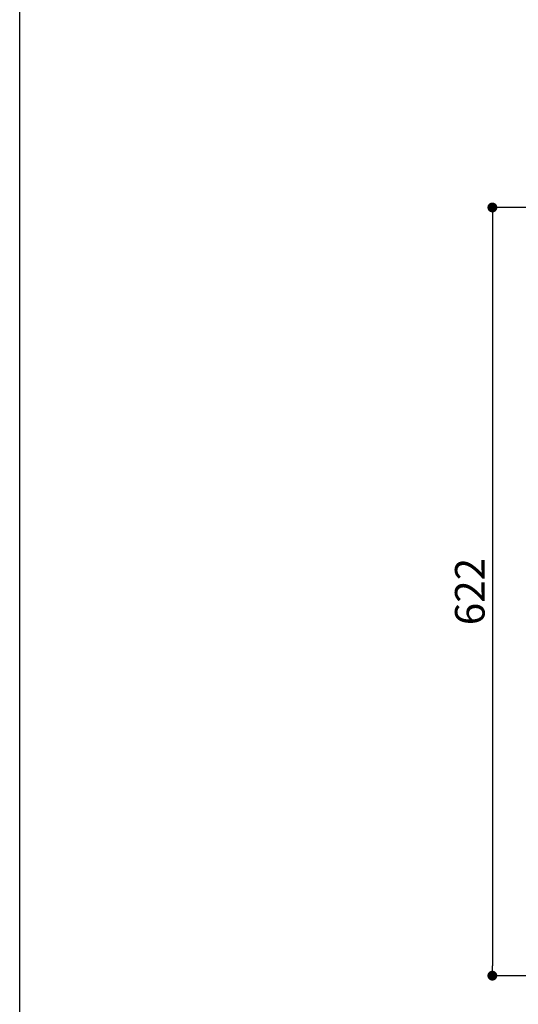
# Model space of a CAD drawing. Extents: x 0 to 280, y 0 to 192.
# Drawn here: x 0 to 40, y 68 to 148 of the extents above; entities that cross this region are included whole.
import ezdxf

# ---------------------------------------------------------------- set-up
doc = ezdxf.new("R2010")
doc.units = 0
doc.header["$LTSCALE"] = 0.3
doc.header["$MEASUREMENT"] = 0
doc.layers.add('寸法', color=2, linetype='Continuous')
doc.layers.add('枠横ライン', color=9, linetype='Continuous')
doc.styles.get("Standard").update_dxf_attribs({"font": 'txt.shx', "bigfont": 'extfont.shx'})
doc.dimstyles.new('STANDARD$0', dxfattribs={"dimtxt": 2.4, "dimasz": 0.4, "dimexe": 0, "dimexo": 2, "dimtad": 3, "dimdec": 0, "dimzin": 0, "dimdsep": 46, "dimtxsty": 'STANDARD', "dimblk1": 'DOT', "dimblk2": 'DOT', "dimsah": 1, "dimcen": 2.5, "dimclrd": 2, "dimclre": 2, "dimclrt": 2, "dimadec": 0, "dimazin": 0, "dimtfac": 1, "dimtdec": 4, "dimtofl": 0, "dimtmove": 0, "dimatfit": 3, "dimldrblk": 'DOT', "dimfxl": 1, "dimtolj": 1, "dimtzin": 0, "dimarcsym": 0})

# ---------------------------------------------------------------- blocks, each defined once
blk = doc.blocks.new('_DOT')
at = {"color": 0, "linetype": 'ByBlock'}
blk.add_line((-0.5, 0), (-1, 0), dxfattribs=at)
at = {"color": 0, "linetype": 'ByBlock', "const_width": 0.5}
blk.add_lwpolyline([(-0.25, 0, 1), (0.25, 0, 1)], format="xyb", close=True, dxfattribs=at)
blk = doc.blocks.new('*D59')
at = {"layer": 'DEFPOINTS', "color": 0, "ltscale": 0.3}
for p in [(52.67, 132.65), (38.259, 70.45), (52.67, 70.45)]:
    blk.add_point(p, dxfattribs=at)
at = {"layer": '寸法', "color": 2, "ltscale": 0.3}
for p, q in [((50.67, 132.65), (38.259, 132.65)), ((38.259, 131.85), (38.259, 71.25)), ((50.67, 70.45), (38.259, 70.45))]:
    blk.add_line(p, q, dxfattribs=at)
at = {"layer": '寸法', "color": 2, "ltscale": 0.3, "xscale": 0.8, "yscale": 0.8, "zscale": 0.8}
for p, rotation in [((38.259, 132.65), 90), ((38.259, 70.45), 270)]:
    blk.add_blockref('_DOT', p, dxfattribs=dict(at, rotation=rotation))
at = {"layer": '寸法', "color": 2, "ltscale": 0.3, "insert": (36.434, 101.55), "char_height": 2.4, "attachment_point": 5, "rotation": 90}
blk.add_mtext('\\A1;622', dxfattribs=at)

msp = doc.modelspace()

# ---------------------------------------------------------------- linework, layer by layer
at = {"layer": '枠横ライン'}
msp.add_line((0, 0), (0, 191.817), dxfattribs=at)

# ---------------------------------------------------------------- dimensions: what is measured, and where the dimension line sits
at = {"layer": '寸法', "ltscale": 0.3}
dim = msp.add_linear_dim(base=(38.259, 70.45), p1=(52.67, 132.65), p2=(52.67, 70.45), angle=90, dimstyle='STANDARD$0', override={"dimasz": 0.8, "dimdec": 1, "dimlfac": 10, "dimzin": 8, "dimblk": 'DOT', "dimtdec": 1, "dimlwd": -1, "dimlwe": -1}, dxfattribs=at)
dim.commit()
dim.dimension.update_dxf_attribs({"geometry": '*D59', "text_midpoint": (38.259, 101.55), "dimtype": 160})

doc.saveas('drawing.dxf')
